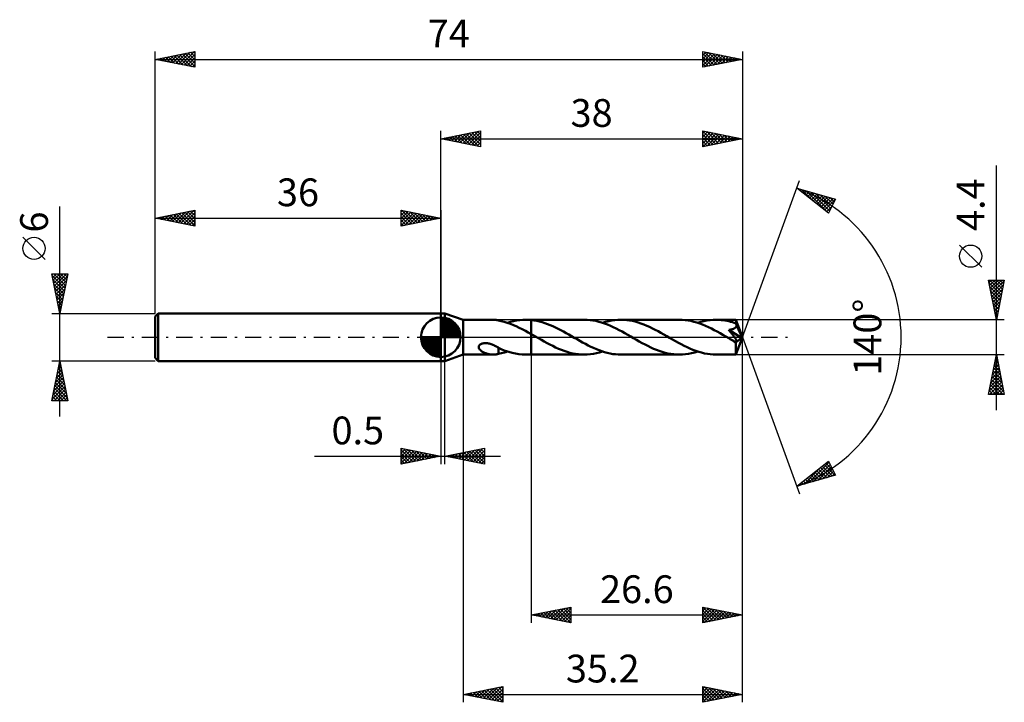
# Model space of a CAD drawing. Units: millimetres. Extents: x -53 to 71, y -46 to 40.
import ezdxf
from ezdxf.enums import TextEntityAlignment as Align

# ---------------------------------------------------------------- set-up
doc = ezdxf.new("R2010")
doc.units = ezdxf.units.MM
doc.header["$LTSCALE"] = 5.1
doc.linetypes.add('LONGDASH_DASH', pattern=[0.85, 0.4, -0.2, 0.05, -0.2])
for name, color, linetype in [('1', 4, 'CONTINUOUS'), ('2', 7, 'CONTINUOUS'), ('4', 2, 'LONGDASH_DASH'), ('CUT', 1, 'CONTINUOUS'), ('NOCUT', 7, 'CONTINUOUS'), ('SK1', 4, 'CONTINUOUS'), ('SK2', 7, 'CONTINUOUS'), ('SK4', 2, 'LONGDASH_DASH')]:
    doc.layers.add(name, color=color, linetype=linetype)
doc.styles.get("Standard").update_dxf_attribs({"font": 'Monospac821 BT'})

msp = doc.modelspace()

# ---------------------------------------------------------------- linework, layer by layer
at = {"layer": '1', "color": 4, "linetype": 'CONTINUOUS', "lineweight": 50}
for p, q in [((0, 3), (0.5, 3)), ((0, -3), (0, 3)), ((2.8, 2.2), (0.5, 3)), ((0.5, -3), (0.5, 3)), ((2.8, 2.2), (6.57, 2.2)), ((2.8, -2.2), (2.8, 2.2)), ((6.51, 2.2), (6.61, 2.2)), ((6.7, 2.2), (6.61, 2.2)), ((6.8, 2.19), (6.7, 2.2)), ((6.89, 2.18), (6.8, 2.19)), ((6.98, 2.17), (6.89, 2.18)), ((7.07, 2.15), (6.98, 2.17)), ((7.16, 2.13), (7.07, 2.15)), ((7.25, 2.11), (7.16, 2.13)), ((7.25, 2.1), (7.25, 2.11)), ((7.62, 2.02), (7.25, 2.1)), ((8, 1.93), (7.62, 2.02)), ((8.38, 1.81), (8, 1.93)), ((8.76, 1.68), (8.38, 1.81)), ((8.4, 1.81), (8.78, 1.93)), ((9.14, 1.53), (8.76, 1.68)), ((8.78, 1.93), (9.17, 2.02)), ((9.51, 1.37), (9.14, 1.53)), ((9.17, 2.02), (9.55, 2.1)), ((9.89, 1.19), (9.51, 1.37)), ((9.55, 2.1), (9.94, 2.15)), ((9.94, 2.15), (10.32, 2.19)), ((10.32, 2.19), (10.71, 2.2)), ((10.82, 2.2), (10.71, 2.2)), ((10.71, 2.2), (11.4, 2.2)), ((10.94, 2.2), (10.82, 2.2)), ((11.05, 2.19), (10.94, 2.2)), ((11.17, 2.18), (11.05, 2.19)), ((11.28, 2.17), (11.17, 2.18)), ((11.4, 2.16), (11.28, 2.17)), ((11.4, 2.2), (18.08, 2.2)), ((11.4, 0.39), (11.4, 2.2)), ((11.74, 2.12), (11.4, 2.16)), ((12.08, 2.06), (11.74, 2.12)), ((12.42, 1.98), (12.08, 2.06)), ((12.76, 1.89), (12.42, 1.98)), ((13.1, 1.78), (12.76, 1.89)), ((13.43, 1.66), (13.1, 1.78)), ((13.77, 1.53), (13.43, 1.66)), ((14.11, 1.38), (13.77, 1.53)), ((14.45, 1.22), (14.11, 1.38)), ((18.44, 2.19), (18.08, 2.2)), ((18.8, 2.16), (18.44, 2.19)), ((19.17, 2.11), (18.8, 2.16)), ((19.53, 2.04), (19.17, 2.11)), ((19.9, 1.95), (19.53, 2.04)), ((20.26, 1.85), (19.9, 1.95)), ((20.63, 1.72), (20.26, 1.85)), ((20.39, 1.81), (20.77, 1.93)), ((21, 1.59), (20.63, 1.72)), ((20.77, 1.93), (21.15, 2.02)), ((21.36, 1.43), (21, 1.59)), ((21.15, 2.02), (21.54, 2.1)), ((21.73, 1.27), (21.36, 1.43)), ((21.54, 2.1), (21.92, 2.15)), ((22.09, 1.09), (21.73, 1.27)), ((21.92, 2.15), (22.31, 2.19)), ((22.31, 2.19), (22.7, 2.2)), ((23.06, 2.19), (22.7, 2.2)), ((22.7, 2.2), (30.06, 2.2)), ((23.42, 2.16), (23.06, 2.19)), ((23.78, 2.11), (23.42, 2.16)), ((24.14, 2.04), (23.78, 2.11)), ((24.5, 1.96), (24.14, 2.04)), ((24.86, 1.86), (24.5, 1.96)), ((25.22, 1.74), (24.86, 1.86)), ((25.58, 1.6), (25.22, 1.74)), ((25.94, 1.45), (25.58, 1.6)), ((26.3, 1.29), (25.94, 1.45)), ((26.66, 1.11), (26.3, 1.29)), ((30.43, 2.19), (30.06, 2.2)), ((30.79, 2.16), (30.43, 2.19)), ((31.16, 2.11), (30.79, 2.16)), ((31.52, 2.04), (31.16, 2.11)), ((31.89, 1.95), (31.52, 2.04)), ((32.25, 1.85), (31.89, 1.95)), ((32.62, 1.72), (32.25, 1.85)), ((32.37, 1.81), (32.76, 1.93)), ((32.99, 1.59), (32.62, 1.72)), ((32.76, 1.93), (33.15, 2.02)), ((33.35, 1.43), (32.99, 1.59)), ((33.15, 2.02), (33.53, 2.1)), ((33.72, 1.27), (33.35, 1.43)), ((33.53, 2.1), (33.92, 2.16)), ((34.09, 1.09), (33.72, 1.27)), ((33.92, 2.16), (34.3, 2.19)), ((34.3, 2.19), (34.68, 2.2)), ((34.91, 2.2), (34.68, 2.2)), ((34.68, 2.2), (37.18, 2.2)), ((35.14, 2.18), (34.91, 2.2)), ((35.37, 2.16), (35.14, 2.18)), ((35.6, 2.14), (35.37, 2.16)), ((35.83, 2.1), (35.6, 2.14)), ((36.06, 2.06), (35.83, 2.1)), ((36.28, 2.01), (36.06, 2.06)), ((36.51, 1.95), (36.28, 2.01)), ((36.74, 1.89), (36.51, 1.95)), ((36.97, 1.82), (36.74, 1.89)), ((37.2, 1.74), (36.97, 1.82)), ((37.14, 1.22), (37.17, 1.25)), ((37.17, 1.25), (37.19, 1.28)), ((37.18, 2.19), (37.18, 2.2)), ((38, 0), (37.18, 2.2)), ((37.18, 2.2), (37.18, 2.2)), ((37.18, 2.2), (37.18, 2.2)), ((37.18, 2.2), (37.18, 2.2)), ((37.18, 2.2), (37.18, 2.2)), ((37.18, 2.2), (37.18, 2.2)), ((37.18, 2.2), (37.18, 2.2)), ((37.18, 2.18), (37.18, 2.19)), ((37.19, 2.16), (37.18, 2.18)), ((37.19, 2.13), (37.19, 2.16)), ((37.19, 2.11), (37.19, 2.13)), ((37.19, 2.07), (37.19, 2.11)), ((37.2, 2.04), (37.19, 2.07)), ((37.19, 1.28), (37.21, 1.32)), ((37.2, 2), (37.2, 2.04)), ((37.2, 1.95), (37.2, 2)), ((38, 0), (37.2, 1.95)), ((37.2, 1.74), (37.2, 1.95)), ((37.2, 1.73), (37.2, 1.74)), ((37.21, 1.72), (37.2, 1.73)), ((37.21, 1.71), (37.21, 1.72)), ((37.21, 1.72), (37.21, 1.72)), ((37.22, 1.7), (37.21, 1.71)), ((37.21, 1.32), (37.22, 1.35)), ((37.22, 1.69), (37.22, 1.7)), ((37.23, 1.65), (37.22, 1.69)), ((37.22, 1.69), (37.22, 1.69)), ((37.52, 0.96), (37.22, 1.69)), ((37.22, 1.35), (37.24, 1.39)), ((37.24, 1.61), (37.23, 1.65)), ((37.25, 1.57), (37.24, 1.61)), ((37.24, 1.42), (37.25, 1.46)), ((37.24, 1.39), (37.24, 1.42)), ((37.25, 1.54), (37.25, 1.57)), ((37.25, 1.5), (37.25, 1.54)), ((37.25, 1.46), (37.25, 1.5)), ((10.27, 1.01), (9.89, 1.19)), ((10.65, 0.81), (10.27, 1.01)), ((11.02, 0.6), (10.65, 0.81)), ((11.4, 0.39), (11.02, 0.6)), ((11.55, 0.3), (11.4, 0.39)), ((11.4, -2.2), (11.4, 0.39)), ((11.7, 0.22), (11.55, 0.3)), ((11.85, 0.13), (11.7, 0.22)), ((12, 0.04), (11.85, 0.13)), ((12.15, -0.04), (12, 0.04)), ((14.79, 1.06), (14.45, 1.22)), ((15.13, 0.88), (14.79, 1.06)), ((15.46, 0.7), (15.13, 0.88)), ((15.8, 0.51), (15.46, 0.7)), ((16.14, 0.32), (15.8, 0.51)), ((16.48, 0.13), (16.14, 0.32)), ((16.82, -0.07), (16.48, 0.13)), ((22.46, 0.9), (22.09, 1.09)), ((22.83, 0.7), (22.46, 0.9)), ((23.19, 0.5), (22.83, 0.7)), ((23.56, 0.29), (23.19, 0.5)), ((23.93, 0.08), (23.56, 0.29)), ((24.29, -0.13), (23.93, 0.08)), ((27.02, 0.93), (26.66, 1.11)), ((27.39, 0.74), (27.02, 0.93)), ((27.74, 0.54), (27.39, 0.74)), ((28.11, 0.34), (27.74, 0.54)), ((28.47, 0.13), (28.11, 0.34)), ((28.83, -0.08), (28.47, 0.13)), ((34.45, 0.9), (34.09, 1.09)), ((34.82, 0.7), (34.45, 0.9)), ((35.18, 0.5), (34.82, 0.7)), ((35.55, 0.29), (35.18, 0.5)), ((35.92, 0.08), (35.55, 0.29)), ((36.28, -0.13), (35.92, 0.08)), ((36.28, 0.92), (36.37, 0.93)), ((36.32, 0.86), (36.28, 0.92)), ((37.89, -0.09), (36.28, 0.92)), ((36.37, 0.81), (36.32, 0.86)), ((36.37, 0.93), (36.46, 0.94)), ((36.41, 0.75), (36.37, 0.81)), ((36.47, 0.69), (36.41, 0.75)), ((36.46, 0.94), (36.55, 0.96)), ((36.52, 0.62), (36.47, 0.69)), ((36.57, 0.56), (36.52, 0.62)), ((36.55, 0.96), (36.63, 0.98)), ((36.63, 0.49), (36.57, 0.56)), ((36.63, 0.98), (36.71, 1)), ((36.68, 0.42), (36.63, 0.49)), ((36.74, 0.35), (36.68, 0.42)), ((36.71, 1), (36.79, 1.02)), ((36.8, 0.28), (36.74, 0.35)), ((36.79, 1.02), (36.86, 1.05)), ((36.85, 0.21), (36.8, 0.28)), ((36.9, 0.14), (36.85, 0.21)), ((36.86, 1.05), (36.92, 1.07)), ((36.95, 0.08), (36.9, 0.14)), ((36.92, 1.07), (36.97, 1.1)), ((37, 0.01), (36.95, 0.08)), ((36.97, 1.1), (37.01, 1.12)), ((37.05, -0.05), (37, 0.01)), ((37.01, 1.12), (37.05, 1.14)), ((37.05, 1.14), (37.08, 1.17)), ((37.08, 1.17), (37.11, 1.19)), ((37.11, 1.19), (37.14, 1.22)), ((37.18, -2.2), (38, 0)), ((37.66, 0.61), (37.52, 0.96)), ((37.74, 0.41), (37.66, 0.61)), ((37.79, 0.28), (37.74, 0.41)), ((37.82, 0.18), (37.79, 0.28)), ((37.85, 0.11), (37.82, 0.18)), ((37.87, 0.05), (37.85, 0.11)), ((37.87, 0.03), (37.86, 0.05)), ((38, 0), (37.86, 0.05)), ((37.87, 0.05), (37.86, 0.05)), ((38, 0), (37.87, 0.05)), ((37.87, 0), (37.87, 0.03)), ((37.88, -0.02), (37.87, 0)), ((4.77, -1.25), (4.78, -1.18)), ((4.78, -1.18), (4.81, -1.1)), ((4.81, -1.1), (4.85, -1.03)), ((4.85, -1.03), (4.91, -0.97)), ((4.91, -0.97), (4.97, -0.92)), ((4.97, -0.92), (5.05, -0.87)), ((5.05, -0.87), (5.13, -0.83)), ((5.13, -0.83), (5.22, -0.8)), ((5.22, -0.8), (5.31, -0.78)), ((5.31, -0.78), (5.41, -0.76)), ((5.41, -0.76), (5.52, -0.75)), ((5.52, -0.75), (5.63, -0.75)), ((5.76, -0.76), (5.63, -0.75)), ((5.88, -0.77), (5.76, -0.76)), ((5.99, -0.79), (5.88, -0.77)), ((6.11, -0.81), (5.99, -0.79)), ((6.23, -0.84), (6.11, -0.81)), ((6.34, -0.88), (6.23, -0.84)), ((6.46, -0.92), (6.34, -0.88)), ((6.57, -0.97), (6.46, -0.92)), ((6.69, -1.02), (6.57, -0.97)), ((6.8, -1.07), (6.69, -1.02)), ((6.91, -1.13), (6.8, -1.07)), ((7.02, -1.19), (6.91, -1.13)), ((7.14, -1.25), (7.02, -1.19)), ((12.31, -0.13), (12.15, -0.04)), ((12.67, -0.34), (12.31, -0.13)), ((13.03, -0.54), (12.67, -0.34)), ((13.39, -0.74), (13.03, -0.54)), ((13.75, -0.93), (13.39, -0.74)), ((14.11, -1.11), (13.75, -0.93)), ((14.47, -1.29), (14.11, -1.11)), ((17.17, -0.27), (16.82, -0.07)), ((17.52, -0.47), (17.17, -0.27)), ((17.87, -0.66), (17.52, -0.47)), ((18.21, -0.85), (17.87, -0.66)), ((18.56, -1.03), (18.21, -0.85)), ((18.9, -1.2), (18.56, -1.03)), ((19.25, -1.36), (18.9, -1.2)), ((24.65, -0.34), (24.29, -0.13)), ((25.01, -0.54), (24.65, -0.34)), ((25.37, -0.74), (25.01, -0.54)), ((25.73, -0.93), (25.37, -0.74)), ((26.09, -1.11), (25.73, -0.93)), ((26.45, -1.29), (26.09, -1.11)), ((29.2, -0.29), (28.83, -0.08)), ((29.57, -0.5), (29.2, -0.29)), ((29.93, -0.7), (29.57, -0.5)), ((30.3, -0.9), (29.93, -0.7)), ((30.66, -1.09), (30.3, -0.9)), ((31.03, -1.27), (30.66, -1.09)), ((36.37, -0.18), (36.28, -0.13)), ((36.46, -0.23), (36.37, -0.18)), ((36.54, -0.28), (36.46, -0.23)), ((36.63, -0.33), (36.54, -0.28)), ((36.72, -0.38), (36.63, -0.33)), ((36.8, -0.43), (36.72, -0.38)), ((36.86, -0.46), (36.8, -0.43)), ((36.92, -0.48), (36.86, -0.46)), ((36.97, -0.51), (36.92, -0.48)), ((37.02, -0.53), (36.97, -0.51)), ((37.06, -0.54), (37.02, -0.53)), ((37.09, -0.12), (37.05, -0.05)), ((37.1, -0.55), (37.06, -0.54)), ((37.13, -0.17), (37.09, -0.12)), ((37.14, -0.56), (37.1, -0.55)), ((37.17, -0.23), (37.13, -0.17)), ((37.17, -0.57), (37.14, -0.56)), ((37.16, -0.68), (37.89, -0.09)), ((37.16, -0.82), (37.16, -0.68)), ((37.16, -0.95), (37.16, -0.82)), ((37.16, -1.07), (37.16, -0.95)), ((37.16, -1.19), (37.16, -1.07)), ((37.16, -1.31), (37.16, -1.19)), ((37.2, -0.28), (37.17, -0.23)), ((37.21, -0.58), (37.17, -0.57)), ((37.23, -0.33), (37.2, -0.28)), ((37.21, -0.58), (37.24, -0.57)), ((37.25, -0.37), (37.23, -0.33)), ((37.24, -0.57), (37.26, -0.57)), ((37.27, -0.41), (37.25, -0.37)), ((37.26, -0.57), (37.28, -0.55)), ((37.28, -0.45), (37.27, -0.41)), ((37.29, -0.48), (37.28, -0.45)), ((37.28, -0.55), (37.29, -0.53)), ((37.29, -0.51), (37.29, -0.48)), ((37.29, -0.53), (37.29, -0.51)), ((37.88, -0.04), (37.88, -0.02)), ((37.88, -0.06), (37.88, -0.04)), ((37.88, -0.07), (37.88, -0.06)), ((37.89, -0.09), (37.88, -0.07)), ((0.5, -3), (2.8, -2.2)), ((2.8, -2.2), (6.57, -2.2)), ((4.78, -1.32), (4.77, -1.25)), ((4.8, -1.4), (4.78, -1.32)), ((4.84, -1.46), (4.8, -1.4)), ((4.88, -1.52), (4.84, -1.46)), ((4.92, -1.58), (4.88, -1.52)), ((4.98, -1.63), (4.92, -1.58)), ((5.03, -1.69), (4.98, -1.63)), ((5.1, -1.74), (5.03, -1.69)), ((5.17, -1.79), (5.1, -1.74)), ((5.24, -1.84), (5.17, -1.79)), ((5.32, -1.88), (5.24, -1.84)), ((5.41, -1.92), (5.32, -1.88)), ((5.49, -1.96), (5.41, -1.92)), ((5.57, -2), (5.49, -1.96)), ((5.66, -2.03), (5.57, -2)), ((5.74, -2.06), (5.66, -2.03)), ((5.83, -2.09), (5.74, -2.06)), ((5.91, -2.11), (5.83, -2.09)), ((6, -2.13), (5.91, -2.11)), ((6.09, -2.15), (6, -2.13)), ((6.17, -2.17), (6.09, -2.15)), ((6.26, -2.18), (6.17, -2.17)), ((6.34, -2.19), (6.26, -2.18)), ((6.43, -2.2), (6.34, -2.19)), ((6.51, -2.2), (6.43, -2.2)), ((6.61, -2.2), (6.51, -2.2)), ((6.61, -2.2), (6.7, -2.2)), ((6.7, -2.2), (6.8, -2.19)), ((6.8, -2.19), (6.89, -2.18)), ((6.89, -2.18), (6.98, -2.17)), ((6.98, -2.17), (7.07, -2.15)), ((7.07, -2.15), (7.16, -2.13)), ((7.25, -1.32), (7.14, -1.25)), ((7.16, -2.13), (7.25, -2.11)), ((7.25, -1.37), (7.25, -1.32)), ((7.25, -1.35), (7.25, -1.32)), ((7.68, -1.54), (7.25, -1.35)), ((7.25, -1.42), (7.25, -1.37)), ((7.25, -1.47), (7.25, -1.42)), ((7.25, -1.53), (7.25, -1.47)), ((7.25, -1.58), (7.25, -1.53)), ((7.25, -1.64), (7.25, -1.58)), ((7.25, -1.71), (7.25, -1.64)), ((7.25, -1.77), (7.25, -1.71)), ((7.25, -1.84), (7.25, -1.77)), ((7.25, -1.9), (7.25, -1.84)), ((7.25, -1.97), (7.25, -1.9)), ((7.25, -2.04), (7.25, -1.97)), ((7.25, -2.11), (7.25, -2.04)), ((7.25, -2.1), (7.44, -2.06)), ((7.44, -2.06), (7.63, -2.02)), ((7.63, -2.02), (7.82, -1.98)), ((8.11, -1.71), (7.68, -1.54)), ((7.82, -1.98), (8.01, -1.93)), ((8.01, -1.93), (8.2, -1.87)), ((8.55, -1.86), (8.11, -1.71)), ((8.2, -1.87), (8.4, -1.81)), ((8.98, -1.98), (8.55, -1.86)), ((9.41, -2.07), (8.98, -1.98)), ((9.84, -2.14), (9.41, -2.07)), ((10.27, -2.19), (9.84, -2.14)), ((10.71, -2.2), (10.27, -2.19)), ((10.71, -2.2), (11.4, -2.2)), ((11.4, -2.2), (18.08, -2.2)), ((14.83, -1.45), (14.47, -1.29)), ((15.19, -1.6), (14.83, -1.45)), ((15.55, -1.73), (15.19, -1.6)), ((15.91, -1.85), (15.55, -1.73)), ((16.27, -1.96), (15.91, -1.85)), ((16.63, -2.04), (16.27, -1.96)), ((16.99, -2.11), (16.63, -2.04)), ((17.35, -2.16), (16.99, -2.11)), ((17.71, -2.19), (17.35, -2.16)), ((18.08, -2.2), (17.71, -2.19)), ((18.08, -2.2), (18.46, -2.19)), ((18.46, -2.19), (18.85, -2.16)), ((18.85, -2.16), (19.23, -2.1)), ((19.23, -2.1), (19.62, -2.02)), ((19.6, -1.51), (19.25, -1.36)), ((19.94, -1.65), (19.6, -1.51)), ((19.62, -2.02), (20, -1.93)), ((20.29, -1.78), (19.94, -1.65)), ((20, -1.93), (20.39, -1.81)), ((20.63, -1.89), (20.29, -1.78)), ((20.97, -1.98), (20.63, -1.89)), ((21.32, -2.06), (20.97, -1.98)), ((21.66, -2.12), (21.32, -2.06)), ((22.01, -2.16), (21.66, -2.12)), ((22.35, -2.19), (22.01, -2.16)), ((22.7, -2.2), (22.35, -2.19)), ((22.7, -2.2), (30.06, -2.2)), ((26.81, -1.45), (26.45, -1.29)), ((27.17, -1.6), (26.81, -1.45)), ((27.53, -1.73), (27.17, -1.6)), ((27.89, -1.85), (27.53, -1.73)), ((28.25, -1.96), (27.89, -1.85)), ((28.62, -2.04), (28.25, -1.96)), ((28.98, -2.11), (28.62, -2.04)), ((29.34, -2.16), (28.98, -2.11)), ((29.7, -2.19), (29.34, -2.16)), ((30.06, -2.2), (29.7, -2.19)), ((30.06, -2.2), (30.45, -2.19)), ((30.45, -2.19), (30.83, -2.16)), ((30.83, -2.16), (31.22, -2.1)), ((31.39, -1.43), (31.03, -1.27)), ((31.22, -2.1), (31.6, -2.02)), ((31.76, -1.59), (31.39, -1.43)), ((31.6, -2.02), (31.99, -1.93)), ((32.12, -1.72), (31.76, -1.59)), ((31.99, -1.93), (32.37, -1.81)), ((32.49, -1.85), (32.12, -1.72)), ((32.86, -1.95), (32.49, -1.85)), ((33.22, -2.04), (32.86, -1.95)), ((33.59, -2.11), (33.22, -2.04)), ((33.95, -2.16), (33.59, -2.11)), ((34.32, -2.19), (33.95, -2.16)), ((34.68, -2.2), (34.32, -2.19)), ((34.68, -2.2), (37.18, -2.2)), ((37.16, -1.43), (37.16, -1.31)), ((37.16, -1.54), (37.16, -1.43)), ((37.16, -1.64), (37.16, -1.54)), ((37.16, -1.74), (37.16, -1.64)), ((37.16, -1.82), (37.16, -1.74)), ((37.16, -1.9), (37.16, -1.82)), ((37.16, -1.97), (37.16, -1.9)), ((37.17, -2.03), (37.16, -1.97)), ((37.17, -2.08), (37.17, -2.03)), ((37.17, -2.12), (37.17, -2.08)), ((37.17, -2.16), (37.17, -2.12)), ((37.17, -2.18), (37.17, -2.16)), ((37.18, -2.2), (37.17, -2.18)), ((37.18, -2.2), (37.18, -2.2)), ((37.18, -2.2), (37.18, -2.2)), ((37.18, -2.2), (37.18, -2.2)), ((37.18, -2.2), (37.18, -2.2)), ((37.18, -2.2), (37.18, -2.2)), ((37.18, -2.2), (37.18, -2.2)), ((37.18, -2.2), (37.18, -2.2)), ((0, -3), (0.5, -3))]:
    msp.add_line(p, q, dxfattribs=at)
msp.add_ellipse((38, 0), major_axis=(-3.11, 2.02), ratio=0.278612, start_param=1.361615, end_param=1.479704, dxfattribs=at)
at = {"layer": '2', "color": 7, "linetype": 'CONTINUOUS', "lineweight": 25}
for p, q in [((0, 3), (0, 26)), ((0, 25), (5, 26)), ((0, 25), (38, 25)), ((5, 24), (0, 25)), ((0.03, 25.01), (0.04, 24.99)), ((0.33, 24.93), (0.49, 25.1)), ((0.38, 25.08), (0.57, 24.89)), ((0.68, 24.86), (1.02, 25.2)), ((0.73, 25.15), (1.1, 24.78)), ((1.03, 24.79), (1.55, 25.31)), ((1.09, 25.22), (1.63, 24.67)), ((1.39, 24.72), (2.08, 25.42)), ((1.44, 25.29), (2.16, 24.57)), ((1.74, 24.65), (2.61, 25.52)), ((1.79, 25.36), (2.69, 24.46)), ((2.1, 24.58), (3.14, 25.63)), ((2.15, 25.43), (3.22, 24.36)), ((2.45, 24.51), (3.67, 25.73)), ((2.5, 25.5), (3.75, 24.25)), ((2.8, 24.44), (4.2, 25.84)), ((2.85, 25.57), (4.28, 24.14)), ((3.16, 24.37), (4.73, 25.95)), ((3.21, 25.64), (4.81, 24.04)), ((3.51, 24.3), (5, 25.79)), ((3.56, 25.71), (5, 24.27)), ((3.86, 24.23), (5, 25.36)), ((3.92, 25.78), (5, 24.7)), ((4.22, 24.16), (5, 24.94)), ((4.27, 25.85), (5, 25.12)), ((4.62, 25.92), (5, 25.55)), ((4.98, 26), (5, 25.97)), ((5, 26), (5, 24)), ((33, 24), (33, 26)), ((33, 26), (38, 25)), ((33, 25.97), (34.64, 24.33)), ((33, 25.68), (33.26, 25.95)), ((33, 25.26), (33.62, 25.88)), ((33, 24.84), (33.97, 25.81)), ((33, 24.41), (34.32, 25.74)), ((33, 25.55), (34.29, 24.26)), ((33, 25.12), (33.94, 24.19)), ((38, 25), (33, 24)), ((33.02, 24), (34.68, 25.66)), ((33.5, 25.9), (35, 24.4)), ((33.55, 24.11), (35.03, 25.59)), ((34.03, 25.79), (35.35, 24.47)), ((34.08, 24.22), (35.38, 25.52)), ((34.56, 25.69), (35.7, 24.54)), ((34.61, 24.32), (35.74, 25.45)), ((35.09, 25.58), (36.06, 24.61)), ((35.14, 24.43), (36.09, 25.38)), ((35.62, 25.48), (36.41, 24.68)), ((35.67, 24.53), (36.44, 25.31)), ((36.15, 25.37), (36.77, 24.75)), ((36.2, 24.64), (36.8, 25.24)), ((36.68, 25.26), (37.12, 24.82)), ((36.73, 24.75), (37.15, 25.17)), ((37.21, 25.16), (37.47, 24.89)), ((37.26, 24.85), (37.51, 25.1)), ((37.74, 25.05), (37.83, 24.97)), ((37.79, 24.96), (37.86, 25.03)), ((38, 26), (38, 0)), ((4.57, 24.09), (5, 24.52)), ((4.92, 24.02), (5, 24.09)), ((33, 24.7), (33.58, 24.12)), ((33, 24.28), (33.23, 24.05)), ((70, -9.2), (70, 21.62)), ((38, 0), (45.18, 19.73)), ((44.84, 18.79), (49.75, 17.4)), ((48.83, 15.62), (44.84, 18.79)), ((44.85, 18.79), (44.87, 18.77)), ((45.04, 18.63), (45.12, 18.71)), ((45.28, 18.45), (45.45, 18.62)), ((45.44, 18.62), (46.94, 17.13)), ((45.51, 18.26), (45.78, 18.53)), ((45.75, 18.07), (46.11, 18.43)), ((45.99, 17.88), (46.44, 18.34)), ((46.03, 18.45), (48.84, 15.64)), ((46.22, 17.69), (46.77, 18.24)), ((46.46, 17.51), (47.1, 18.15)), ((46.63, 18.29), (48.99, 15.92)), ((46.7, 17.32), (47.43, 18.06)), ((46.93, 17.13), (47.76, 17.96)), ((47.17, 16.94), (48.1, 17.87)), ((47.22, 18.12), (49.13, 16.2)), ((47.41, 16.75), (48.43, 17.77)), ((47.64, 16.57), (48.76, 17.68)), ((47.81, 17.95), (49.28, 16.49)), ((47.88, 16.38), (49.09, 17.59)), ((48.11, 16.19), (49.42, 17.49)), ((48.35, 16), (49.74, 17.39)), ((48.4, 17.78), (49.42, 16.77)), ((49.75, 17.4), (48.83, 15.62)), ((49, 17.61), (49.56, 17.05)), ((49.59, 17.44), (49.71, 17.33)), ((48.59, 15.81), (49.29, 16.52)), ((48.82, 15.63), (48.85, 15.65)), ((68.15, 8.81), (65.35, 11.61)), ((70, 2.2), (69, 7.2)), ((69, 7.2), (71, 7.2)), ((69.06, 6.88), (69.39, 7.2)), ((69.06, 6.88), (70.62, 5.32)), ((69.13, 6.53), (69.81, 7.2)), ((69.17, 7.2), (70.69, 5.67)), ((69.17, 6.35), (70.55, 4.97)), ((69.21, 6.17), (70.23, 7.2)), ((69.28, 5.82), (70.66, 7.2)), ((69.35, 5.46), (70.98, 7.1)), ((69.42, 5.11), (70.87, 6.57)), ((69.59, 7.2), (70.77, 6.03)), ((71, 7.2), (70, 2.2)), ((70.02, 7.2), (70.84, 6.38)), ((70.44, 7.2), (70.91, 6.73)), ((70.86, 7.2), (70.98, 7.09)), ((69.28, 5.82), (70.48, 4.61)), ((69.38, 5.29), (70.41, 4.26)), ((69.49, 4.76), (70.77, 6.04)), ((69.56, 4.4), (70.66, 5.51)), ((69.63, 4.05), (70.56, 4.98)), ((69.49, 4.76), (70.34, 3.91)), ((69.59, 4.23), (70.27, 3.55)), ((69.7, 3.7), (70.45, 4.45)), ((69.77, 3.34), (70.34, 3.91)), ((69.7, 3.7), (70.2, 3.2)), ((69.81, 3.17), (70.13, 2.84)), ((69.84, 2.99), (70.24, 3.38)), ((69.91, 2.64), (70.13, 2.85)), ((69.91, 2.64), (70.06, 2.49)), ((71, 2.2), (37.2, 2.2)), ((69.98, 2.28), (70.02, 2.32)), ((38, -36), (38, 0)), ((38, -46), (38, 0)), ((38, 0), (45.18, -19.73)), ((2.8, -2.2), (2.8, -46)), ((11.4, -2.2), (11.4, -36)), ((37.2, -2.2), (71, -2.2)), ((69, -7.2), (70, -2.2)), ((69.92, -2.58), (70.05, -2.45)), ((70, -2.2), (71, -7.2)), ((0, -3), (0, -16)), ((0.5, -16), (0.5, -3)), ((69.61, -4.17), (70.26, -3.51)), ((69.71, -3.64), (70.19, -3.16)), ((69.73, -3.55), (70.4, -4.22)), ((69.8, -3.19), (70.3, -3.69)), ((69.82, -3.11), (70.12, -2.8)), ((69.87, -2.84), (70.19, -3.16)), ((69.94, -2.49), (70.09, -2.63)), ((69.18, -6.29), (70.55, -4.93)), ((69.29, -5.76), (70.47, -4.57)), ((69.39, -5.23), (70.4, -4.22)), ((69.45, -4.96), (70.83, -6.34)), ((69.5, -4.7), (70.33, -3.86)), ((69.52, -4.61), (70.72, -5.81)), ((69.59, -4.25), (70.62, -5.28)), ((69.66, -3.9), (70.51, -4.75)), ((69.08, -6.82), (70.62, -5.28)), ((69.12, -7.2), (70.69, -5.63)), ((69.24, -6.02), (70.42, -7.2)), ((69.31, -5.67), (70.84, -7.2)), ((69.38, -5.31), (70.93, -6.87)), ((69.54, -7.2), (70.76, -5.99)), ((71, -7.2), (69, -7.2)), ((69.02, -7.08), (69.14, -7.2)), ((69.09, -6.73), (69.57, -7.2)), ((69.17, -6.37), (69.99, -7.2)), ((69.97, -7.2), (70.83, -6.34)), ((70.39, -7.2), (70.9, -6.69)), ((70.82, -7.2), (70.97, -7.05)), ((-5, -16), (-5, -14)), ((-5, -14), (0, -15)), ((-5, -14.19), (-4.84, -14.03)), ((-5, -14.62), (-4.48, -14.1)), ((-5, -15.04), (-4.13, -14.17)), ((-5, -14.19), (-3.5, -15.7)), ((-5, -15.47), (-3.78, -14.24)), ((-5, -15.89), (-3.42, -14.32)), ((-5, -14.62), (-3.85, -15.77)), ((-4.71, -14.06), (-3.14, -15.63)), ((-4.61, -15.92), (-3.07, -14.39)), ((-4.18, -14.16), (-2.79, -15.56)), ((-4.08, -15.82), (-2.72, -14.46)), ((-3.65, -14.27), (-2.43, -15.49)), ((-3.54, -15.71), (-2.36, -14.53)), ((-3.12, -14.38), (-2.08, -15.42)), ((-3.01, -15.6), (-2.01, -14.6)), ((-2.59, -14.48), (-1.73, -15.35)), ((-2.48, -15.5), (-1.66, -14.67)), ((-2.06, -14.59), (-1.37, -15.27)), ((-1.95, -15.39), (-1.3, -14.74)), ((-1.53, -14.69), (-1.02, -15.2)), ((-1.42, -15.28), (-0.95, -14.81)), ((-1, -14.8), (-0.67, -15.13)), ((-0.89, -15.18), (-0.6, -14.88)), ((0.5, -15), (5.5, -14)), ((0.88, -15.08), (1.06, -14.89)), ((1.16, -14.87), (1.49, -15.2)), ((1.23, -15.15), (1.59, -14.78)), ((1.51, -14.8), (2.02, -15.3)), ((1.58, -15.22), (2.13, -14.67)), ((1.87, -14.73), (2.55, -15.41)), ((1.94, -15.29), (2.66, -14.57)), ((2.22, -14.66), (3.08, -15.52)), ((2.29, -15.36), (3.19, -14.46)), ((2.57, -14.59), (3.61, -15.62)), ((2.64, -15.43), (3.72, -14.36)), ((2.93, -14.51), (4.14, -15.73)), ((3, -15.5), (4.25, -14.25)), ((3.28, -14.44), (4.67, -15.83)), ((3.35, -15.57), (4.78, -14.14)), ((3.63, -14.37), (5.2, -15.94)), ((3.7, -15.64), (5.31, -14.04)), ((3.99, -14.3), (5.5, -15.82)), ((4.06, -15.71), (5.5, -14.27)), ((4.34, -14.23), (5.5, -15.39)), ((4.41, -15.78), (5.5, -14.69)), ((4.69, -14.16), (5.5, -14.97)), ((5.05, -14.09), (5.5, -14.54)), ((5.4, -14.02), (5.5, -14.12)), ((5.5, -14), (5.5, -16)), ((-15.93, -15), (7.5, -15)), ((0, -15), (-5, -16)), ((-5, -15.04), (-4.2, -15.84)), ((-5, -15.47), (-4.56, -15.91)), ((-5, -15.89), (-4.91, -15.98)), ((-0.47, -14.91), (-0.31, -15.06)), ((-0.36, -15.07), (-0.24, -14.95)), ((5.5, -16), (0.5, -15)), ((0.52, -15), (0.53, -14.99)), ((0.81, -14.94), (0.96, -15.09)), ((4.77, -15.85), (5.5, -15.12)), ((5.12, -15.92), (5.5, -15.54)), ((5.47, -15.99), (5.5, -15.97)), ((44.84, -18.79), (48.83, -15.62)), ((46.32, -18.37), (48.91, -15.78)), ((46.91, -18.21), (49.06, -16.06)), ((48.29, -16.05), (49.67, -17.42)), ((48.53, -15.86), (49.4, -16.74)), ((48.77, -15.67), (48.96, -15.86)), ((48.83, -15.62), (49.75, -17.4)), ((45.72, -18.54), (47.92, -16.34)), ((46.64, -17.36), (47.35, -18.08)), ((46.87, -17.18), (47.68, -17.99)), ((47.11, -16.99), (48.01, -17.89)), ((47.35, -16.8), (48.34, -17.8)), ((47.5, -18.04), (49.2, -16.34)), ((47.58, -16.61), (48.67, -17.7)), ((47.82, -16.42), (49.01, -17.61)), ((48.06, -16.24), (49.34, -17.52)), ((48.09, -17.87), (49.34, -16.62)), ((48.69, -17.7), (49.49, -16.9)), ((49.28, -17.53), (49.63, -17.18)), ((49.75, -17.4), (44.84, -18.79)), ((45.13, -18.71), (45.85, -17.99)), ((45.22, -18.49), (45.37, -18.64)), ((45.46, -18.3), (45.7, -18.55)), ((45.69, -18.12), (46.03, -18.46)), ((45.93, -17.93), (46.36, -18.36)), ((46.17, -17.74), (46.69, -18.27)), ((46.4, -17.55), (47.02, -18.17)), ((44.98, -18.68), (45.04, -18.74)), ((11.4, -35), (16.4, -34)), ((12.42, -35.2), (12.94, -34.69)), ((12.78, -35.28), (13.47, -34.59)), ((12.96, -34.69), (13.74, -35.47)), ((13.13, -35.35), (14, -34.48)), ((13.31, -34.62), (14.27, -35.57)), ((13.48, -35.42), (14.53, -34.37)), ((13.67, -34.55), (14.8, -35.68)), ((13.84, -35.49), (15.06, -34.27)), ((14.02, -34.48), (15.33, -35.79)), ((14.19, -35.56), (15.59, -34.16)), ((14.37, -34.41), (15.86, -35.89)), ((14.55, -35.63), (16.12, -34.06)), ((14.73, -34.33), (16.39, -36)), ((14.9, -35.7), (16.4, -34.2)), ((15.08, -34.26), (16.4, -35.58)), ((15.25, -35.77), (16.4, -34.62)), ((15.44, -34.19), (16.4, -35.16)), ((15.79, -34.12), (16.4, -34.73)), ((16.14, -34.05), (16.4, -34.31)), ((16.4, -34), (16.4, -36)), ((33, -36), (33, -34)), ((33, -34), (38, -35)), ((33, -34.07), (33.06, -34.01)), ((33, -34.01), (34.66, -35.67)), ((33, -34.49), (33.41, -34.08)), ((33, -34.92), (33.77, -34.15)), ((33, -35.34), (34.12, -34.22)), ((33, -35.77), (34.47, -34.29)), ((33, -34.44), (34.3, -35.74)), ((33.24, -35.95), (34.83, -34.37)), ((33.51, -34.1), (35.01, -35.6)), ((33.77, -35.85), (35.18, -34.44)), ((34.04, -34.21), (35.36, -35.53)), ((34.3, -35.74), (35.53, -34.51)), ((34.57, -34.31), (35.72, -35.46)), ((34.83, -35.63), (35.89, -34.58)), ((35.1, -34.42), (36.07, -35.39)), ((35.36, -35.53), (36.24, -34.65)), ((35.63, -34.53), (36.42, -35.32)), ((35.89, -35.42), (36.59, -34.72)), ((36.17, -34.63), (36.78, -35.24)), ((11.4, -35), (38, -35)), ((16.4, -36), (11.4, -35)), ((11.55, -34.97), (11.62, -35.04)), ((11.72, -35.06), (11.88, -34.9)), ((11.9, -34.9), (12.15, -35.15)), ((12.07, -35.13), (12.41, -34.8)), ((12.25, -34.83), (12.68, -35.26)), ((12.61, -34.76), (13.21, -35.36)), ((15.61, -35.84), (16.4, -35.05)), ((15.96, -35.91), (16.4, -35.47)), ((16.31, -35.98), (16.4, -35.9)), ((33, -34.86), (33.95, -35.81)), ((38, -35), (33, -36)), ((33, -35.29), (33.59, -35.88)), ((33, -35.71), (33.24, -35.95)), ((36.42, -35.32), (36.95, -34.79)), ((36.7, -34.74), (37.13, -35.17)), ((36.95, -35.21), (37.3, -34.86)), ((37.23, -34.85), (37.48, -35.1)), ((37.48, -35.1), (37.65, -34.93)), ((37.76, -34.95), (37.84, -35.03)), ((2.8, -45), (7.8, -44)), ((3.93, -45.23), (4.5, -44.66)), ((4.28, -45.3), (5.03, -44.55)), ((4.64, -45.37), (5.56, -44.45)), ((4.77, -44.61), (5.76, -45.59)), ((4.99, -45.44), (6.09, -44.34)), ((5.12, -44.54), (6.29, -45.7)), ((5.34, -45.51), (6.62, -44.24)), ((5.48, -44.46), (6.82, -45.8)), ((5.7, -45.58), (7.15, -44.13)), ((5.83, -44.39), (7.35, -45.91)), ((6.05, -45.65), (7.68, -44.02)), ((6.18, -44.32), (7.8, -45.94)), ((6.4, -45.72), (7.8, -44.33)), ((6.54, -44.25), (7.8, -45.51)), ((6.89, -44.18), (7.8, -45.09)), ((7.25, -44.11), (7.8, -44.67)), ((7.6, -44.04), (7.8, -44.24)), ((7.8, -44), (7.8, -46)), ((33, -46), (33, -44)), ((33, -44), (38, -45)), ((33, -44.31), (33.26, -44.05)), ((33, -44.74), (33.61, -44.12)), ((33, -45.16), (33.97, -44.19)), ((33, -45.58), (34.32, -44.26)), ((33, -44.26), (34.45, -45.71)), ((33.01, -46), (34.67, -44.33)), ((33.21, -44.04), (34.81, -45.64)), ((33.54, -45.89), (35.03, -44.41)), ((33.74, -44.15), (35.16, -45.57)), ((34.07, -45.79), (35.38, -44.48)), ((34.27, -44.25), (35.51, -45.5)), ((34.6, -45.68), (35.73, -44.55)), ((34.8, -44.36), (35.87, -45.43)), ((35.13, -45.57), (36.09, -44.62)), ((35.33, -44.47), (36.22, -45.36)), ((35.86, -44.57), (36.58, -45.28)), ((2.8, -45), (38, -45)), ((7.8, -46), (2.8, -45)), ((2.87, -45.01), (2.9, -44.98)), ((3, -44.96), (3.1, -45.06)), ((3.22, -45.08), (3.43, -44.87)), ((3.36, -44.89), (3.63, -45.17)), ((3.58, -45.16), (3.96, -44.77)), ((3.71, -44.82), (4.16, -45.27)), ((4.06, -44.75), (4.69, -45.38)), ((4.42, -44.68), (5.23, -45.49)), ((6.76, -45.79), (7.8, -44.75)), ((7.11, -45.86), (7.8, -45.17)), ((7.47, -45.93), (7.8, -45.6)), ((33, -44.68), (34.1, -45.78)), ((38, -45), (33, -46)), ((33, -45.1), (33.75, -45.85)), ((33, -45.53), (33.39, -45.92)), ((35.66, -45.47), (36.44, -44.69)), ((36.19, -45.36), (36.8, -44.76)), ((36.39, -44.68), (36.93, -45.21)), ((36.72, -45.26), (37.15, -44.83)), ((36.92, -44.78), (37.28, -45.14)), ((37.25, -45.15), (37.5, -44.9)), ((37.45, -44.89), (37.64, -45.07)), ((37.78, -45.04), (37.86, -44.97)), ((37.98, -45), (37.99, -45)), ((33, -45.95), (33.04, -45.99))]:
    msp.add_line(p, q, dxfattribs=at)
msp.add_circle((66.75, 10.21), 1.4, dxfattribs=at)
msp.add_arc((38, 0), 20, 290, 70, dxfattribs=at)
at = {"layer": '4', "color": 2, "linetype": 'LONGDASH_DASH', "lineweight": 25}
msp.add_line((0, 0), (38, 0), dxfattribs=at)
at = {"layer": 'CUT', "color": 1, "linetype": 'CONTINUOUS', "lineweight": 25}
for p, q in [((37.2, 2.2), (11.4, 2.2)), ((11.4, 2.2), (11.4, 0)), ((38, 0), (37.2, 2.2)), ((11.4, 0), (38, 0))]:
    msp.add_line(p, q, dxfattribs=at)
at = {"layer": 'NOCUT', "color": 7, "linetype": 'CONTINUOUS', "lineweight": 25}
for p, q in [((0, 0), (0, 3)), ((0, 3), (0.5, 3)), ((2.8, 2.2), (0.5, 3)), ((11.4, 2.2), (2.8, 2.2)), ((11.4, 0), (11.4, 2.2)), ((0.5, 0), (0, 0)), ((0.5, 0), (11.4, 0))]:
    msp.add_line(p, q, dxfattribs=at)
at = {"layer": 'SK1', "color": 4, "linetype": 'CONTINUOUS', "lineweight": 50}
for p, q in [((-35.6, 3), (-36, 2.6)), ((-36, 2.6), (-36, -2.6)), ((0, 3), (-35.6, 3)), ((-35.6, 3), (-35.6, -3)), ((0, 0), (0, 2.5)), ((0, 2.44), (0.06, 2.5)), ((0, 2.08), (0.39, 2.47)), ((0, 2.44), (2.44, 0)), ((0, 1.73), (0.68, 2.41)), ((0, 1.37), (0.94, 2.32)), ((0, 1.02), (1.18, 2.2)), ((0, 2.08), (2.08, 0)), ((0, 0.67), (1.4, 2.07)), ((0, 0.31), (1.6, 1.92)), ((0, 1.73), (1.73, 0)), ((0, 1.37), (1.37, 0)), ((0.04, 0), (1.79, 1.75)), ((0.31, 2.48), (2.48, 0.31)), ((0.39, 0), (1.95, 1.56)), ((0.75, 0), (2.1, 1.35)), ((0.76, 2.38), (2.38, 0.76)), ((1.49, 2.01), (2.01, 1.49)), ((0, 0), (-2.5, 0)), ((-2.5, -0.06), (-2.44, 0)), ((-2.47, -0.39), (-2.08, 0)), ((-2.41, -0.68), (-1.73, 0)), ((-2.32, -0.94), (-1.37, 0)), ((-2.2, -1.18), (-1.02, 0)), ((-2.16, 0), (0, -2.16)), ((-2.07, -1.4), (-0.67, 0)), ((-1.92, -1.6), (-0.31, 0)), ((-1.81, 0), (0, -1.81)), ((-1.45, 0), (0, -1.45)), ((-1.1, 0), (0, -1.1)), ((-0.75, 0), (0, -0.75)), ((-0.39, 0), (0, -0.39)), ((-0.04, 0), (0, -0.04)), ((0, 1.02), (1.02, 0)), ((0, 0.67), (0.67, 0)), ((0, 0.31), (0.31, 0)), ((0, 0), (2.5, 0)), ((0, -2.5), (0, 0)), ((1.1, 0), (2.23, 1.13)), ((1.45, 0), (2.34, 0.88)), ((1.81, 0), (2.42, 0.62)), ((2.16, 0), (2.48, 0.32)), ((-2.5, -0.02), (-0.02, -2.5)), ((-2.47, -0.4), (-0.4, -2.47)), ((-2.34, -0.88), (-0.88, -2.34)), ((-1.75, -1.79), (0, -0.04)), ((-1.56, -1.95), (0, -0.39)), ((-1.35, -2.1), (0, -0.75)), ((-1.13, -2.23), (0, -1.1)), ((-0.88, -2.34), (0, -1.45)), ((-0.62, -2.42), (0, -1.81)), ((-0.32, -2.48), (0, -2.16)), ((-36, -2.6), (-35.6, -3)), ((-35.6, -3), (0, -3))]:
    msp.add_line(p, q, dxfattribs=at)
for start, end in [(90, 180), (0, 90), (180, 270), (270, 0)]:
    msp.add_arc((0, 0), 2.5, start, end, dxfattribs=at)
at = {"layer": 'SK2', "color": 7, "linetype": 'CONTINUOUS', "lineweight": 25}
for p, q in [((-36, 6), (-36, 36)), ((-36, 35), (-31, 36)), ((-32.69, 34.34), (-31.04, 35.99)), ((-31, 36), (-31, 34)), ((33, 34), (33, 36)), ((33, 36), (38, 35)), ((33, 35.93), (33.06, 35.99)), ((38, 36), (38, 0)), ((-36, 35), (38, 35)), ((-31, 34), (-36, 35)), ((-35.88, 34.98), (-35.82, 35.04)), ((-35.76, 35.05), (-35.64, 34.93)), ((-35.52, 34.9), (-35.28, 35.14)), ((-35.41, 35.12), (-35.11, 34.82)), ((-35.17, 34.83), (-34.75, 35.25)), ((-35.05, 35.19), (-34.58, 34.72)), ((-34.82, 34.76), (-34.22, 35.36)), ((-34.7, 35.26), (-34.05, 34.61)), ((-34.46, 34.69), (-33.69, 35.46)), ((-34.34, 35.33), (-33.52, 34.5)), ((-34.11, 34.62), (-33.16, 35.57)), ((-33.99, 35.4), (-32.99, 34.4)), ((-33.76, 34.55), (-32.63, 35.67)), ((-33.64, 35.47), (-32.46, 34.29)), ((-33.4, 34.48), (-32.1, 35.78)), ((-33.28, 35.54), (-31.93, 34.19)), ((-33.05, 34.41), (-31.57, 35.89)), ((-32.93, 35.61), (-31.4, 34.08)), ((-32.58, 35.68), (-31, 34.11)), ((-32.34, 34.27), (-31, 35.61)), ((-32.22, 35.76), (-31, 34.53)), ((-31.99, 34.2), (-31, 35.19)), ((-31.87, 35.83), (-31, 34.96)), ((-31.63, 34.13), (-31, 34.76)), ((-31.52, 35.9), (-31, 35.38)), ((-31.16, 35.97), (-31, 35.8)), ((33, 35.5), (33.41, 35.92)), ((33, 35.08), (33.77, 35.85)), ((33, 34.65), (34.12, 35.78)), ((33, 35.73), (34.44, 34.29)), ((33, 34.23), (34.48, 35.7)), ((33, 35.31), (34.09, 34.22)), ((38, 35), (33, 34)), ((33, 34.88), (33.74, 34.15)), ((33.19, 35.96), (34.8, 34.36)), ((33.24, 34.05), (34.83, 35.63)), ((33.72, 35.86), (35.15, 34.43)), ((33.77, 34.15), (35.18, 35.56)), ((34.25, 35.75), (35.5, 34.5)), ((34.3, 34.26), (35.54, 35.49)), ((34.78, 35.64), (35.86, 34.57)), ((34.83, 34.37), (35.89, 35.42)), ((35.32, 35.54), (36.21, 34.64)), ((35.37, 34.47), (36.24, 35.35)), ((35.85, 35.43), (36.56, 34.71)), ((35.9, 34.58), (36.6, 35.28)), ((36.38, 35.32), (36.92, 34.78)), ((36.43, 34.69), (36.95, 35.21)), ((36.91, 35.22), (37.27, 34.85)), ((36.96, 34.79), (37.3, 35.14)), ((37.44, 35.11), (37.62, 34.92)), ((37.49, 34.9), (37.66, 35.07)), ((37.97, 35.01), (37.98, 35)), ((-31.28, 34.06), (-31, 34.34)), ((33, 34.46), (33.38, 34.08)), ((33, 34.03), (33.03, 34.01)), ((-48, -10), (-48, 16.48)), ((-36, 3), (-36, 16)), ((-36, 15), (-31, 16)), ((-36, 15), (0, 15)), ((-31, 14), (-36, 15)), ((-35.93, 14.99), (-35.89, 15.02)), ((-35.81, 15.04), (-35.71, 14.94)), ((-35.57, 14.91), (-35.36, 15.13)), ((-35.45, 15.11), (-35.18, 14.84)), ((-35.22, 14.84), (-34.83, 15.23)), ((-35.1, 15.18), (-34.65, 14.73)), ((-34.87, 14.77), (-34.3, 15.34)), ((-34.75, 15.25), (-34.12, 14.62)), ((-34.51, 14.7), (-33.77, 15.45)), ((-34.39, 15.32), (-33.59, 14.52)), ((-34.16, 14.63), (-33.24, 15.55)), ((-34.04, 15.39), (-33.06, 14.41)), ((-33.81, 14.56), (-32.71, 15.66)), ((-33.69, 15.46), (-32.53, 14.31)), ((-33.45, 14.49), (-32.18, 15.76)), ((-33.33, 15.53), (-32, 14.2)), ((-33.1, 14.42), (-31.65, 15.87)), ((-32.98, 15.6), (-31.47, 14.09)), ((-32.74, 14.35), (-31.12, 15.98)), ((-32.63, 15.67), (-31, 14.05)), ((-32.39, 14.28), (-31, 15.67)), ((-32.27, 15.75), (-31, 14.47)), ((-32.04, 14.21), (-31, 15.24)), ((-31.92, 15.82), (-31, 14.9)), ((-31.57, 15.89), (-31, 15.32)), ((-31.21, 15.96), (-31, 15.75)), ((-31, 16), (-31, 14)), ((-5, 14), (-5, 16)), ((-5, 16), (0, 15)), ((-5, 15.79), (-4.82, 15.96)), ((-5, 15.36), (-4.47, 15.89)), ((-5, 14.94), (-4.12, 15.82)), ((-5, 14.52), (-3.76, 15.75)), ((-5, 14.09), (-3.41, 15.68)), ((-5, 15.61), (-3.66, 14.27)), ((-5, 15.18), (-4.01, 14.2)), ((0, 15), (-5, 14)), ((-4.96, 15.99), (-3.31, 14.34)), ((-4.58, 14.08), (-3.06, 15.61)), ((-4.43, 15.89), (-2.95, 14.41)), ((-4.05, 14.19), (-2.7, 15.54)), ((-3.9, 15.78), (-2.6, 14.48)), ((-3.52, 14.3), (-2.35, 15.47)), ((-3.37, 15.67), (-2.25, 14.55)), ((-2.99, 14.4), (-2, 15.4)), ((-2.84, 15.57), (-1.89, 14.62)), ((-2.46, 14.51), (-1.64, 15.33)), ((-2.31, 15.46), (-1.54, 14.69)), ((-1.93, 14.61), (-1.29, 15.26)), ((-1.78, 15.36), (-1.19, 14.76)), ((-1.4, 14.72), (-0.94, 15.19)), ((-1.25, 15.25), (-0.83, 14.83)), ((-0.87, 14.83), (-0.58, 15.12)), ((-0.72, 15.14), (-0.48, 14.9)), ((-0.34, 14.93), (-0.23, 15.05)), ((-0.19, 15.04), (-0.13, 14.97)), ((0, 16), (0, 3)), ((-31.68, 14.14), (-31, 14.82)), ((-31.33, 14.07), (-31, 14.4)), ((-5, 14.76), (-4.37, 14.13)), ((-5, 14.33), (-4.72, 14.06)), ((-49.85, 9.79), (-52.65, 12.59)), ((-48, 3), (-49, 8)), ((-49, 8), (-47, 8)), ((-48.98, 7.88), (-48.85, 8)), ((-48.95, 7.76), (-47.37, 6.17)), ((-48.9, 7.52), (-48.43, 8)), ((-48.83, 7.17), (-48, 8)), ((-48.77, 8), (-47.29, 6.53)), ((-48.76, 6.82), (-47.58, 8)), ((-48.69, 6.46), (-47.15, 8)), ((-48.62, 6.11), (-47.07, 7.66)), ((-48.34, 8), (-47.22, 6.88)), ((-47, 8), (-48, 3)), ((-47.92, 8), (-47.15, 7.23)), ((-47.5, 8), (-47.08, 7.59)), ((-47.07, 8), (-47.01, 7.94)), ((-48.85, 7.23), (-47.44, 5.82)), ((-48.74, 6.7), (-47.51, 5.47)), ((-48.55, 5.75), (-47.17, 7.13)), ((-48.48, 5.4), (-47.28, 6.6)), ((-48.63, 6.17), (-47.58, 5.11)), ((-48.53, 5.64), (-47.65, 4.76)), ((-48.42, 5.11), (-47.72, 4.4)), ((-48.41, 5.05), (-47.39, 6.07)), ((-48.34, 4.69), (-47.49, 5.54)), ((-48.27, 4.34), (-47.6, 5.01)), ((-48.32, 4.58), (-47.79, 4.05)), ((-48.21, 4.05), (-47.86, 3.7)), ((-48.2, 3.99), (-47.7, 4.48)), ((-48.13, 3.63), (-47.81, 3.95)), ((-49, 3), (-36, 3)), ((-48.1, 3.52), (-47.93, 3.34)), ((-48.06, 3.28), (-47.92, 3.42)), ((-48, -3), (-49, -3)), ((-49, -8), (-48, -3)), ((-48.12, -3.61), (-47.82, -3.92)), ((-48.11, -3.57), (-47.92, -3.38)), ((-48.05, -3.26), (-47.92, -3.39)), ((-48.01, -3.04), (-48, -3.02)), ((-36, -3), (-48, -3)), ((-48, -3), (-47, -8)), ((-48.54, -5.69), (-47.64, -4.79)), ((-48.43, -5.16), (-47.71, -4.44)), ((-48.34, -4.68), (-47.5, -5.51)), ((-48.33, -4.63), (-47.78, -4.08)), ((-48.26, -4.32), (-47.6, -4.98)), ((-48.22, -4.1), (-47.85, -3.73)), ((-48.19, -3.97), (-47.71, -4.45)), ((-48.86, -7.28), (-47.43, -5.85)), ((-48.75, -6.75), (-47.5, -5.5)), ((-48.64, -6.22), (-47.57, -5.14)), ((-48.62, -6.09), (-47.07, -7.63)), ((-48.55, -5.74), (-47.18, -7.1)), ((-48.48, -5.38), (-47.29, -6.57)), ((-48.41, -5.03), (-47.39, -6.04)), ((-48.96, -7.81), (-47.36, -6.21)), ((-48.83, -7.15), (-47.98, -8)), ((-48.76, -6.8), (-47.56, -8)), ((-48.73, -8), (-47.29, -6.56)), ((-48.69, -6.44), (-47.13, -8)), ((-48.31, -8), (-47.22, -6.91)), ((-47.88, -8), (-47.15, -7.27)), ((-47, -8), (-49, -8)), ((-48.97, -7.86), (-48.83, -8)), ((-48.9, -7.5), (-48.4, -8)), ((-47.46, -8), (-47.08, -7.62)), ((-47.03, -8), (-47.01, -7.97))]:
    msp.add_line(p, q, dxfattribs=at)
msp.add_circle((-51.25, 11.19), 1.4, dxfattribs=at)
at = {"layer": 'SK4', "color": 2, "linetype": 'LONGDASH_DASH', "lineweight": 25}
msp.add_line((-42, 0), (44, 0), dxfattribs=at)

# ---------------------------------------------------------------- texts
at = {"layer": '2', "color": 7, "linetype": 'CONTINUOUS', "lineweight": 25}
for s, p in [('38', (19, 26.5)), ('0.5', (-10.46, -13.5)), ('26.6', (24.7, -33.5)), ('35.2', (20.4, -43.5))]:
    msp.add_text(s, height=3.5, dxfattribs=at).set_placement(p, align=Align.CENTER)
for s, p in [('4.4', (68.5, 16.69)), ('140°', (55.5, 0))]:
    msp.add_text(s, height=3.5, rotation=90, dxfattribs=at).set_placement(p, align=Align.CENTER)
at = {"layer": 'SK2', "color": 7, "linetype": 'CONTINUOUS', "lineweight": 25}
for s, p in [('74', (1, 36.5)), ('36', (-18, 16.5))]:
    msp.add_text(s, height=3.5, dxfattribs=at).set_placement(p, align=Align.CENTER)
msp.add_text('6', height=3.5, rotation=90, dxfattribs=at).set_placement((-49.5, 14.51), align=Align.CENTER)

doc.saveas('drawing.dxf')
